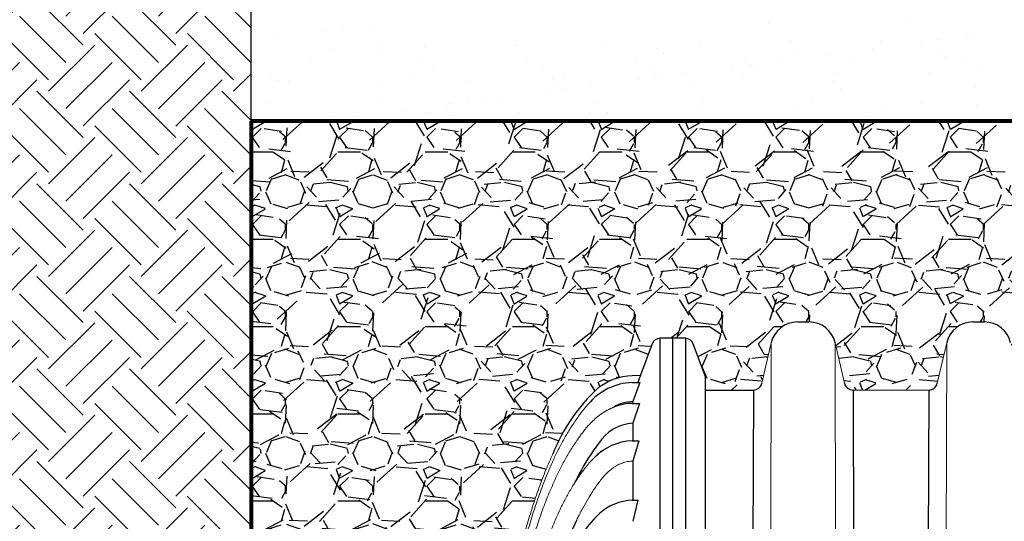
# Model space of a CAD drawing. Units: inches. Extents: x -15.6 to 18, y -12 to 11.8.
# Drawn here: x -3.1 to -1.1, y 8.9 to 10 of the extents above; entities that cross this region are included whole.
import ezdxf

# ---------------------------------------------------------------- set-up
doc = ezdxf.new("R2010")
doc.units = ezdxf.units.IN
doc.header["$MEASUREMENT"] = 0
for name, color, linetype in [('0-BACKFILL FINAL', 251, 'Continuous'), ('0-BACKFILL INITIAL', 253, 'Continuous'), ('0-EARTH', 36, 'Continuous'), ('45in Chamber', 7, 'Continuous')]:
    doc.layers.add(name, color=color, linetype=linetype)
doc.layers.add('0-HATCH BORDERS', color=7, linetype='Continuous', lineweight=80)
doc.layers.add('Viewport', color=3, linetype='Continuous', plot=False)

msp = doc.modelspace()

# ---------------------------------------------------------------- hatches: boundary and pattern name
at = {"layer": '0-BACKFILL INITIAL'}
h = msp.add_hatch(dxfattribs=at)
h.set_pattern_fill('GRAVEL', color=256, scale=5)
h.set_pattern_definition([(228.012787504, (-72.27009251401957, 22.90509298877471), (-1.400000000000011, -1.575000000000001), [0.0235438, -2.330840408237898]), (184.969740728, (-72.28584251401958, 22.88759298877471), (2.099999999999996, 0.1750000000000062), [0.04040190000000001, -3.999786833215251]), (132.510447078, (-72.32609251401958, 22.88409298877471), (1.750000000000021, -1.924999999999977), [0.02848790000000001, -2.820305704317448]), (267.273689006, (-72.39434251401957, 22.84034298877471), (0.1750000000000043, 3.500000000000004), [0.03679164999999997, -3.642372657285073]), (292.833654178, (-72.39609251401957, 22.80359298877471), (-0.8749999999999982, 2.100000000000005), [0.03607712499999998, -3.571640297415452]), (357.273689006, (-72.38209251401958, 22.77034298877471), (-3.500000000000004, 0.1750000000000045), [0.03679164999999997, -3.642372657285073]), (37.69424046670001, (-72.34534251401958, 22.76859298877471), (-2.275, -1.749999999999996), [0.04865507500000001, -4.816848496060302]), (72.2553283749, (-72.30684251401956, 22.79834298877471), (1.225000000000005, 3.850000000000001), [0.04593539999999999, -4.547606261942342]), (121.429565615, (-72.29284251401957, 22.84209298877471), (-1.400000000000004, 2.274999999999999), [0.03691625000000001, -3.654712794202576]), (175.236358309, (-72.31209251401957, 22.87359298877471), (1.924999999999998, -0.1750000000000067), [0.04214560000000002, -2.065133451288653]), (222.397437798, (-72.35409251401957, 22.87709298877471), (-2.099999999999994, -1.924999999999996), [0.05450340000000001, -5.395840625839108]), (138.814074834, (-72.22109251401957, 22.83859298877471), (-1.225000000000006, 1.05), [0.01860267499999999, -1.841672842228572]), (171.46923439, (-72.23509251401957, 22.85084298877471), (2.275, -0.3499999999999993), [0.03539147500000001, -3.503764497827476]), (225, (-72.27009251401957, 22.85609298877472), (-1.942890293094024e-17, -0.1749999999999883), [0.02474867500000001, -0.2227386984152926]), (203.198590514, (-72.28234251401958, 22.87709298877471), (0.8749999999999984, 0.3499999999999958), [0.01332765000000001, -1.319432643526183]), (291.801409486, (-72.29459251401957, 22.87184298877471), (-0.1749999999999448, 0.5250000000000181), [0.018848025, -0.9235558162485378]), (30.96375653209999, (-72.28759251401956, 22.85434298877471), (0.5250000000000095, 0.3499999999999965), [0.03061257500000001, -0.9898040065979276]), (161.565051177, (-72.26134251401957, 22.87009298877471), (0.3500000000000021, -0.174999999999996), [0.022135925, -0.5312626655294698]), (16.389540334, (-72.39609251401957, 22.87184298877471), (1.749999999999994, 0.5250000000000079), [0.03101, -3.069997900667146]), (70.3461759419, (-72.36634251401956, 22.88059298877471), (-0.7000000000002138, -1.925000000000595), [0.026015675, -2.575546355780825]), (293.198590514, (-72.26134251401957, 22.90509298877471), (-0.3499999999999949, 0.8749999999999988), [0.02665512500000001, -1.306105168526183]), (343.610459666, (-72.25084251401957, 22.88059298877471), (-1.749999999999994, 0.5250000000000078), [0.03100999999999999, -3.069997900667073]), (339.44395478, (-72.39609251401957, 22.76334298877471), (-0.8750000000000066, 0.3500000000000044), [0.029904, -1.465296655430562]), (294.775140569, (-72.36809251401957, 22.75284298877471), (-0.8750000000000012, 1.925000000000001), [0.02505615000000001, -2.480562536073301]), (66.8014094864, (-72.25959251401957, 22.73009298877471), (0.3499999999999968, 0.874999999999995), [0.02665512500000001, -1.306105168526183]), (17.35402463630001, (-72.24909251401957, 22.75459298877471), (-2.274999999999997, -0.6999999999999937), [0.02933542500000001, -2.904199132492001]), (69.44395478040002, (-72.34534251401958, 22.73009298877471), (-0.3500000000000014, -0.8749999999999923), [0.014952, -1.480248655430562]), (101.309932474, (-72.27009251401957, 22.73009298877471), (-0.1749999999999937, 0.7000000000000024), [0.008923250000000002, -0.8834051648787403]), (165.963756532, (-72.27184251401957, 22.73884298877471), (0.5249999999999929, -0.1750000000000003), [0.03607712500000001, -0.6854663594830978]), (186.009005957, (-72.30684251401956, 22.74759298877471), (1.750000000000008, 0.1749999999999971), [0.03343375, -3.309936555544991]), (303.690067526, (-72.28759251401956, 22.83859298877471), (-0.1749999999999978, 0.3499999999999976), [0.02523884999999999, -0.6057326232061997]), (353.157226587, (-72.27359251401957, 22.81759298877471), (2.975000000000003, -0.3500000000000094), [0.04406395000000002, -4.362323459204954]), (60.9453959009, (-72.22984251401957, 22.81234298877471), (-0.699999999999996, -1.224999999999996), [0.01801730000000001, -1.783717974672726]), (90, (-72.22109251401957, 22.82809298877471), (-0.175, 0.175), [0.0105, -0.1645]), (120.256437164, (-72.31034251401957, 22.75284298877471), (0.7000000000000017, -1.225000000000002), [0.02431170000000001, -2.406865998153716]), (48.01278750420001, (-72.32259251401958, 22.77384298877471), (1.4, 1.574999999999996), [0.04708760000000001, -2.307296608237898]), (0, (-72.29109251401957, 22.80884298877471), (0.175, 0.175), [0.04550000000000001, -0.1295]), (325.3048464690001, (-72.24559251401958, 22.80884298877471), (1.750000000000025, -1.22499999999997), [0.02766995, -2.739323002647349]), (254.054604099, (-72.22284251401958, 22.79309298877471), (-0.1750000000000067, -0.700000000000001), [0.02548035000000001, -1.248538880624088]), (207.645975364, (-72.22984251401957, 22.76859298877471), (-3.324999999999992, -1.750000000000009), [0.04148637500000001, -4.107157981895396]), (175.42607874, (-72.26659251401958, 22.74934298877471), (-2.274999999999993, 0.1750000000000003), [0.04388982500000002, -4.345087846394559])])
edge = h.paths.add_edge_path()
edge.add_spline(control_points=[(-2.181724300800389, 8.464759161933895), (-2.180131511767434, 8.477270985376844), (-2.177620838457933, 8.496414137341027), (-2.172195401150311, 8.540812074724993), (-2.162979130198187, 8.5976363146012), (-2.149480316578624, 8.672813456805105), (-2.133733180573137, 8.747828335563753), (-2.117150643486048, 8.819507453842995), (-2.103759635319938, 8.869350726807692), (-2.094063213230831, 8.907105861499527), (-2.08589135058316, 8.935691832935593), (-2.07457417535776, 8.973309241480361), (-2.061966131011096, 9.010593961096248), (-2.048715675350869, 9.04588543479677), (-2.038652173829397, 9.068288424514282), (-2.033971523429464, 9.078708312915698)], knot_values=[0.521919499705277, 0.521919499705277, 0.521919499705277, 0.521919499705277, 0.5504806271124019, 0.5656372194873063, 0.6232020883706899, 0.6807958256366486, 0.7385902740681218, 0.7967538962256299, 0.8473699500666864, 0.8554510841361822, 0.8850222758523169, 0.914685316098178, 0.9443973110229408, 0.9741385493068196, 1, 1, 1, 1], degree=3, periodic=0)
edge.add_arc((-1.696528536712967, 8.944501335163007), 0.3631518720337996, 141.7573626401986, 158.311418982193, ccw=False)
edge.add_line((-1.981746738496247, 9.16928981247705), (-1.943127126826844, 9.211087939319146))
edge.add_arc((-1.871232873855994, 9.121114123601235), 0.1151697491751974, 91.57910437146859, 128.6268657860827, ccw=False)
edge.add_line((-1.874406616025843, 9.23624013493541), (-1.858523265483604, 9.236588353835756))
edge.add_line((-1.858523265483604, 9.236588353835756), (-1.834446779895663, 9.3004693935561))
edge.add_line((-1.834446779895663, 9.300469393556096), (-1.819059357443598, 9.311253664029262))
edge.add_line((-1.819059357443598, 9.311253664029262), (-1.767657520487751, 9.311252375127548))
edge.add_line((-1.767657520487751, 9.311252375127548), (-1.752267145044825, 9.300461352468012))
edge.add_line((-1.752267145044832, 9.300461352468012), (-1.727588130611827, 9.23417516132897))
edge.add_line((-1.727588130611813, 9.23417516132897), (-1.727588130611813, 9.20756347348268))
edge.add_line((-1.727588130611813, 9.20756347348268), (-1.631382485409538, 9.207559626033877))
edge.add_arc((-1.631385115789988, 9.225062940316679), 0.01750331448044482, 270.0086103519894, 346.9913214717182)
edge.add_line((-1.614331006713321, 9.221122968057582), (-1.595560892490297, 9.302425486935356))
edge.add_arc((-1.543060190916456, 9.290141151195012), 0.05391872189070571, 90.01579048151041, 166.8306152618127, ccw=False)
edge.add_line((-1.543075050694561, 9.344059871038066), (-1.519811994731362, 9.344059871038066))
edge.add_arc((-1.519813437173702, 9.290158065583856), 0.05390180547351033, 13.15512752367448, 89.99846673303261, ccw=False)
edge.add_line((-1.467326152935619, 9.302425486935359), (-1.448556038702917, 9.221122968015656))
edge.add_arc((-1.431504498516069, 9.225059710787779), 0.01750008475401022, 193.0002696709149, 269.9997986461678)
edge.add_line((-1.431504560016399, 9.207559626033877), (-1.279413730174361, 9.207559626033877))
edge.add_arc((-1.279416363750349, 9.22506292496039), 0.01750329912463896, 270.0086208199463, 346.9913613097415)
edge.add_line((-1.262362266895926, 9.22112296801566), (-1.243592147572861, 9.302425464514737))
edge.add_arc((-1.191091437385828, 9.290141146951687), 0.05391872613603316, 90.01579822359042, 166.8306361548546, ccw=False)
edge.add_line((-1.191106304450876, 9.344059871038066), (-1.167846108625027, 9.344059871038066))
edge.add_arc((-1.167844683725071, 9.290158076284158), 0.05390179477274052, 13.155118501564402, 90.00151462030561, ccw=False)
edge.add_line((-1.115357407975259, 9.302425486935359), (-1.096587288609284, 9.22112296801566))
edge.add_arc((-1.081962976767037, 9.22352823475683), 0.01482078961983579, 189.3398441887606, 268.9274645290587)
edge.add_line((-1.082240395005875, 9.208710041747015), (-1.082240395005875, 9.225059626033872))
edge.add_arc((-1.082240395005875, 9.232059626033877), 0.006999999999999604, 90, 270, ccw=False)
edge.add_line((-1.082240395005875, 9.239059626033875), (-1.082240395005875, 9.291559626033877))
edge.add_line((-1.082240395005875, 9.291559626033877), (-1.077865395005879, 9.291559626033877))
edge.add_line((-1.077865395005879, 9.291559626033877), (-1.077865395005872, 9.297705539937258))
edge.add_line((-1.077865395005865, 9.297705539937258), (-1.078685496018557, 9.29968543892458))
edge.add_line((-1.078685496018557, 9.29968543892458), (-1.0857952939932, 9.306795236899216))
edge.add_line((-1.085795293993193, 9.306795236899216), (-1.086615395005871, 9.308775135886538))
edge.add_line((-1.086615395005871, 9.308775135886538), (-1.086615395005871, 9.367105708548497))
edge.add_line((-1.086615395005871, 9.367105708548497), (-1.082240395005875, 9.367105708548497))
edge.add_line((-1.082240395005875, 9.367105708548497), (-1.082240395005875, 9.74655987103706))
edge.add_line((-1.082240395005875, 9.74655987103706), (-2.638867558221889, 9.746559871037057))
edge.add_line((-2.638867558221896, 9.746559871037057), (-2.638867558221896, 8.464759161933895))
edge.add_line((-2.638867558221896, 8.464759161933895), (-2.181724300800403, 8.464759161933895))
at = {"layer": '0-EARTH'}
h = msp.add_hatch(dxfattribs=at)
h.set_pattern_fill('EARTH', color=256, scale=15, angle=45)
h.set_pattern_definition([(45, (-72.39609251401957, 22.73009298877471), (1.55431223447522e-17, 0.1856155300614688), [0.1312500000000001, -0.1312500000000001]), (45, (-72.4308954259061, 22.76489590066124), (1.55431223447522e-17, 0.1856155300614688), [0.1312500000000001, -0.1312500000000001]), (45, (-72.46569833779262, 22.79969881254776), (1.55431223447522e-17, 0.1856155300614688), [0.1312500000000001, -0.1312500000000001]), (135, (-72.46569833779262, 22.82290075380545), (-0.1856155300614687, 1.55431223447522e-17), [0.13125, -0.13125]), (135, (-72.4308954259061, 22.85770366569197), (-0.1856155300614687, 1.55431223447522e-17), [0.13125, -0.13125]), (135, (-72.39609251401957, 22.8925065775785), (-0.1856155300614687, 1.55431223447522e-17), [0.13125, -0.13125])])
edge = h.paths.add_edge_path()
edge.add_spline(control_points=[(-4.240800004756969, 10.79655987103706), (-3.984596372832718, 10.66292619897356), (-3.433348620944151, 10.37539998106499), (-3.861946199628199, 9.289304260056024), (-3.104627974715476, 8.435977440832499), (-3.502061284635324, 7.28013040639269), (-3.25760539481876, 7.086792126475057), (-3.256002789687463, 7.085556818547598)], knot_values=[0, 0, 0, 0, 21.79018608081032, 46.88376585477688, 79.47074530712403, 115.5472316935912, 115.7824872724105, 115.7824872724105, 115.7824872724105, 115.7824872724105], degree=3, periodic=0)
edge.add_line((-3.256002789687463, 7.085556818547598), (-2.638867558221881, 7.437137804484163))
edge.add_line((-2.638867558221896, 7.437137804484166), (-2.638867558221896, 9.746559871037057))
edge.add_line((-2.638867558221896, 9.746559871037057), (-2.638867558221896, 10.79655987103706))
edge.add_line((-2.638867558221896, 10.79655987103706), (-4.240800004756983, 10.79655987103706))

# ---------------------------------------------------------------- linework, layer by layer
for p, q in [((-1.819059357443598, 9.311253664072588), (-1.819059351891801, 7.781024909119143)), ((-1.76765759013795, 9.311252375720585), (-1.819059352493631, 9.311253664072463)), ((-1.79335847131579, 9.311253019896522), (-1.79335847131579, 7.781024909129361)), ((-1.767657520487751, 9.311252375127548), (-1.767307148113665, 7.781024909128728)), ((-1.834446779895663, 9.300469393556096), (-1.858034003233434, 9.23721639842395)), ((-1.727588130611813, 9.23417516132897), (-1.752267147072124, 9.30046135792458)), ((-1.859284234038959, 9.236353627908745), (-1.874406616026071, 9.236240134935404)), ((-1.858034034542306, 9.237216398078235), (-1.863410814859598, 9.222783237748732)), ((-1.728079777070781, 7.784468856346081), (-1.727588130611813, 9.23417516132897)), ((-1.874391559266917, 9.22266348047371), (-1.859490532927885, 9.222794448158794)), ((-1.859490532927885, 9.222794448158794), (-1.873101709899593, 9.184333839469208)), ((-1.8744007282286, 9.180640496629952), (-1.860043180476132, 9.180697691681381)), ((-1.87310170990883, 9.184333839468966), (-1.87310170990883, 9.180645671428667)), ((-1.860043180476132, 9.180697691681381), (-1.873093850116979, 9.14118303101419)), ((-1.873093850116979, 9.14118303101419), (-1.873093850116979, 9.105614309480298)), ((-1.874404335617874, 9.105588488580466), (-1.861150525371833, 9.105662499616113)), ((-1.861150525371833, 9.105662499616113), (-1.873092477534946, 9.064949213584658)), ((-1.873092477534946, 9.064949213584658), (-1.873104707581382, 8.98637438389719)), ((-1.874382230916004, 8.986349603346522), (-1.86299893389647, 8.986425801515946)), ((-1.86299893389647, 8.986425801515946), (-1.873110940741134, 8.944188147752389))]:
    msp.add_line(p, q)
for centre, radius, start, end in [((-1.81891469382544, 9.294677426404643), 0.01657686886448599, 90.50000011612438, 159.5493690428977), ((-1.767799086280696, 9.294679926945197), 0.01657305281565639, 20.41668241431688, 89.5108178074986), ((-1.87123287385598, 9.121114123601224), 0.1151697491752063, 91.5791043714675, 128.6268657860751), ((-1.859276626514961, 9.237679836675465), 0.00132623061077031, 269.6813452385297, 339.5469226927825), ((-1.696528536712967, 8.944501335163022), 0.3631518720337968, 132.7695181516484, 158.3114189823443), ((-1.869304188846335, 9.100888498508528), 0.1218812026951417, 92.39224387647104, 139.9252970183211), ((-1.871329114148714, 9.107655728198207), 0.076698597411923, 91.3242914726891, 121.5975712491188), ((-1.874162937706834, 9.087598046133554), 0.09304275435898783, 90.14643169398725, 111.369481058111), ((-1.866352080693765, 9.051156700208782), 0.09027841210264138, 94.28269455439965, 147.1828529348455), ((-1.579236201937895, 8.82794515018255), 0.4536723025285482, 143.1402945456703, 152.2119150059506), ((-1.8703878896086, 8.993667958036685), 0.1119925756277874, 92.05526806679917, 136.1222473540456), ((-1.662868160331221, 8.858552885961462), 0.3656096325356273, 150.3449050124651, 154.1180280223847), ((-1.870955802221451, 8.88291098826937), 0.1034953501391788, 91.89724234486265, 132.130516271293), ((-1.71996813634417, 8.736187631661984), 0.3138865383080273, 134.6046665375718, 155.7236381197184), ((-1.17069881466029, 8.569130718555868), 0.8984955036774974, 155.1220502874188, 160.7103324168717)]:
    msp.add_arc(centre, radius, start, end)
at = {"linetype": 'Continuous', "lineweight": 15}
for points, knots in [([(-2.095510651254691, 8.884964980003485), (-2.095305516964749, 8.885749777442559), (-2.091826166473616, 8.899060986195451), (-2.084347560236828, 8.924753094966217), (-2.073078053062736, 8.962052843194495), (-2.060512738994666, 8.99902189815597), (-2.046951651645151, 9.035263668447154), (-2.036082535154455, 9.058964269551662), (-2.027613908703734, 9.078406638252165), (-2.019924375157209, 9.093421474532082), (-2.008060340918809, 9.115313817516455), (-1.994918094685196, 9.136928086449043), (-1.984796601524997, 9.15087471182958), (-1.977498456984782, 9.16141742401783), (-1.972186790014724, 9.168050831031788), (-1.966517630723906, 9.175174415635386), (-1.963018698278112, 9.17878948469681), (-1.962446881726144, 9.179380280991932)], [0, 0, 0, 0, 0.0074697543023417, 0.1266969716014156, 0.2463689452166207, 0.3662584359244322, 0.4862293786521918, 0.6024924073362571, 0.606264675000322, 0.6815137126354244, 0.7576684344619032, 0.8356052495811293, 0.9142146071306518, 0.9162834536124076, 0.9536786533204088, 0.9924298873581969, 1, 1, 1, 1]), ([(-2.090363876788508, 8.850875125051687), (-2.090148255889424, 8.851700308608702), (-2.086750344219772, 8.864704154012973), (-2.079464613911504, 8.889755791515643), (-2.068513241843013, 8.926043328807797), (-2.056313600316463, 8.962016232826457), (-2.043178374031988, 8.99723495644162), (-2.032651539421898, 9.020280451816586), (-2.024460134163099, 9.039161902555708), (-2.017009194746314, 9.053770515256002), (-2.005509930693044, 9.075055289719646), (-1.992732984378754, 9.096121702374834), (-1.982877762888612, 9.109760950667788), (-1.975741719952246, 9.120108610031462), (-1.970562555349537, 9.126702067697078), (-1.962602540275731, 9.136351795657056), (-1.953557497949496, 9.145879219266075), (-1.943189937494203, 9.155114680793499), (-1.931315800165058, 9.163439940647176), (-1.91953294240195, 9.170088819915993), (-1.911449824894368, 9.173017894825932), (-1.90806593098501, 9.174244114627694)], [0, 0, 0, 0, 0.0066925752821536, 0.1054664911634763, 0.2046900856782951, 0.3041009039517281, 0.4035105265743105, 0.4994693110465662, 0.5028278470394717, 0.5650131720470418, 0.6280134452385617, 0.6926961618867055, 0.7581498323928763, 0.7599959881063576, 0.7913287362309963, 0.8238783734773552, 0.8581407111743474, 0.8943171180486572, 0.9326161762351362, 0.9717906227871858, 1, 1, 1, 1]), ([(-2.080773871376087, 8.79196866197211), (-2.08054753052908, 8.79283301649663), (-2.077299541591365, 8.805236495457304), (-2.070352959282665, 8.829055247907455), (-2.059944031318074, 8.863440046753961), (-2.048350818106733, 8.897530349530626), (-2.035888349795079, 8.93086968312564), (-2.025897146983602, 8.95271064528876), (-2.018123303816259, 8.970605782504709), (-2.011035040098569, 8.984493078600092), (-2.000110112899072, 9.004682805487779), (-1.987964912986349, 9.024673701894837), (-1.978582021302862, 9.037635356404788), (-1.971778909708312, 9.047485270071792), (-1.966820972275776, 9.05378807063715), (-1.959212990574719, 9.06299671654116), (-1.950558920503076, 9.072106412506901), (-1.940622245770519, 9.080956211684828), (-1.929222550508391, 9.088956615541349), (-1.917901440853988, 9.095362843863082), (-1.910129188744157, 9.098192386957315), (-1.906876805700924, 9.099376439899714)], [0, 0, 0, 0, 0.0073686059784187, 0.1057394236154932, 0.2045810338422893, 0.3036229192034585, 0.4026676710959781, 0.4979354468237933, 0.5016138772072731, 0.5635698072384291, 0.6263820318308212, 0.6909608659910905, 0.7562755526967804, 0.7582843804947027, 0.7896829544454524, 0.8223456743050197, 0.8567793004794232, 0.8932079173003341, 0.9318679268773141, 0.971489396356396, 1, 1, 1, 1]), ([(-2.218867558221894, 7.774589113398729), (-2.218864651798703, 7.77467387032203), (-2.218861745377558, 7.774758627245408), (-2.218858838958631, 7.77484338416884), (-2.217766990825345, 7.806683835253676), (-2.215468475472966, 7.873732751662988), (-2.212699942352947, 7.976089632806744), (-2.209370387977024, 8.082040469158944), (-2.205190515580063, 8.180697694166295), (-2.199890394915633, 8.271983058873072), (-2.19340797068937, 8.355669318113886), (-2.186145889360879, 8.432515610754848), (-2.178663046595211, 8.48788544389254), (-2.172195401150311, 8.540812074724993), (-2.162979130198187, 8.5976363146012), (-2.149480316578624, 8.672813456805105), (-2.133733180573137, 8.747828335563753), (-2.117150643486048, 8.819507453842995), (-2.103759635319938, 8.869350726807692), (-2.094063213230831, 8.907105861499527), (-2.08589135058316, 8.935691832935593), (-2.07457417535776, 8.973309241480361), (-2.061966131011096, 9.010593961096248), (-2.048715675350869, 9.04588543479677), (-2.038652173829397, 9.068288424514282), (-2.033971523429464, 9.078708312915698)], [1.973726378852601e-05, 1.973726378852601e-05, 1.973726378852601e-05, 1.973726378852601e-05, 0.0002117781749192291, 0.0002117781749192291, 0.0002117781749192291, 0.0723553741089591, 0.1521301172422278, 0.2320789661516625, 0.3123934403971378, 0.3757293299893022, 0.4391264439565009, 0.5024634573462353, 0.5504806271124019, 0.5656372194873063, 0.6232020883706899, 0.6807958256366486, 0.7385902740681218, 0.7967538962256299, 0.8473699500666864, 0.8554510841361822, 0.8850222758523169, 0.914685316098178, 0.9443973110229408, 0.9741385493068196, 1, 1, 1, 1]), ([(-1.873092477534946, 9.064949213584658), (-1.874911479764669, 9.064890299380583), (-1.876727508308114, 9.064768748851439), (-1.880319475361993, 9.06439497899687), (-1.882099783314579, 9.06414330891619), (-1.887392080993599, 9.063187340979951), (-1.890854836173552, 9.062279571986306), (-1.895947963960871, 9.060500482771449), (-1.897628789239625, 9.059837675687273), (-1.900124590946795, 9.058738338401287), (-1.900951932708415, 9.058354486513945), (-1.902583386509042, 9.057559689107261), (-1.903389418402205, 9.057147888706023), (-1.907373041564234, 9.055019755802917), (-1.91041123753883, 9.05309634585753), (-1.916240889792511, 9.048882927726957), (-1.919033898626032, 9.04659126234807), (-1.924409895569346, 9.041711896452835), (-1.92694429988969, 9.039169006820828), (-1.934212641854308, 9.031315303209563), (-1.938614960660977, 9.025781648536999), (-1.944863461966867, 9.017242590213876), (-1.946886558910982, 9.014356089149022), (-1.950852415729307, 9.008529085825785), (-1.952796623902123, 9.00558955680938), (-1.958534340999825, 8.996707200317399), (-1.962231856427542, 8.990699870255224), (-1.969379191066031, 8.978518783554613), (-1.97282962811166, 8.972345439723522), (-1.977830558910674, 8.962968024228442), (-1.979468402399156, 8.95982264392686), (-1.982687538457035, 8.953493886058002), (-1.984269083466123, 8.950309872933609), (-1.985819311114375, 8.94711583253417)], [0, 0, 0, 0, 0.0312499999999996, 0.0312499999999996, 0.0624999999999993, 0.0624999999999993, 0.1249999999999979, 0.1249999999999979, 0.1562499999999972, 0.1562499999999972, 0.1718749999999976, 0.1718749999999976, 0.1874999999999981, 0.1874999999999981, 0.2499999999999999, 0.2499999999999999, 0.3125000000000017, 0.3125000000000017, 0.3750000000000035, 0.3750000000000035, 0.5000000000000041, 0.5000000000000041, 0.5625000000000027, 0.5625000000000027, 0.6250000000000013, 0.6250000000000013, 0.7500000000000021, 0.7500000000000021, 0.8750000000000028, 0.8750000000000028, 0.9375000000000014, 0.9375000000000014, 1, 1, 1, 1])]:
    msp.add_open_spline(points, degree=3, knots=knots, dxfattribs=at)
at = {"layer": '0-BACKFILL FINAL', "linetype": 'Continuous'}
for p, q in [((-2.398420384265832, 9.941548947357251), (-2.398420384265832, 9.941548947357251)), ((-1.600363871118993, 9.943113507478191), (-1.600363871118993, 9.943113507478191)), ((-1.329035900778414, 9.948747045874534), (-1.329035900778414, 9.948747045874534)), ((-2.586844480169929, 9.916742444525834), (-2.586844480169929, 9.916742444525834)), ((-2.491764917964175, 9.929259906359736), (-2.491764917964175, 9.929259906359736)), ((-2.455329319308688, 9.934056743923822), (-2.455329319308688, 9.934056743923822)), ((-1.20333608230593, 9.917644242611114), (-1.20333608230593, 9.917644242611114)), ((-2.388026981216597, 9.902094321877279), (-2.388026981216597, 9.902094321877279)), ((-2.291020331383073, 9.897001767538612), (-2.291020331383073, 9.897001767538612)), ((-2.107788953413752, 9.899338929806255), (-2.107788953413752, 9.899338929806255)), ((-1.928722680480965, 9.898480094571603), (-1.928722680480965, 9.898480094571603)), ((-1.739660155460505, 9.905291653342463), (-1.739660155460505, 9.905291653342463)), ((-1.556428777491191, 9.907628815610106), (-1.556428777491191, 9.907628815610106)), ((-1.377362504558405, 9.906769980375458), (-1.377362504558405, 9.906769980375458)), ((-1.296680616004273, 9.905355201613599), (-1.296680616004273, 9.905355201613599)), ((-1.260245017348786, 9.910152039177685), (-1.260245017348786, 9.910152039177685)), ((-1.188299979537944, 9.913581539146314), (-1.188299979537944, 9.913581539146314)), ((-2.480082856403526, 9.890190208767752), (-2.480082856403526, 9.890190208767752)), ((-2.375124627822422, 9.890271493244004), (-2.375124627822422, 9.890271493244004)), ((-2.103796657481843, 9.89590503164035), (-2.103796657481843, 9.89590503164035)), ((-1.823695086833225, 9.893499046566067), (-1.823695086833225, 9.893499046566067)), ((-1.81079273343905, 9.881676217932789), (-1.81079273343905, 9.881676217932789)), ((-1.539464763098471, 9.887309756329135), (-1.539464763098471, 9.887309756329135)), ((-1.485104711908362, 9.880548698782174), (-1.485104711908362, 9.880548698782174)), ((-1.448669113252875, 9.885345536346264), (-1.448669113252875, 9.885345536346264)), ((-1.39176017821002, 9.892837739779694), (-1.39176017821002, 9.892837739779694)), ((-1.259363192449853, 9.884903771254852), (-1.259363192449853, 9.884903771254852)), ((-2.520731685247433, 9.870727163646695), (-2.520731685247433, 9.870727163646695)), ((-2.302741754924823, 9.87112329739428), (-2.302741754924823, 9.87112329739428)), ((-2.084751824602221, 9.871519431141866), (-2.084751824602221, 9.871519431141866)), ((-1.866761894279619, 9.871915564889456), (-1.866761894279619, 9.871915564889456)), ((-1.648771963957009, 9.872311698637045), (-1.648771963957009, 9.872311698637045)), ((-1.637093209156972, 9.860539033514844), (-1.637093209156972, 9.860539033514844)), ((-1.580184274114109, 9.868031236948273), (-1.580184274114109, 9.868031236948273)), ((-1.430782033634407, 9.87270783238463), (-1.430782033634407, 9.87270783238463)), ((-1.246460839055678, 9.87308094262158), (-1.246460839055678, 9.87308094262158)), ((-1.212792103311805, 9.873103966132216), (-1.212792103311805, 9.873103966132216)), ((-2.598455843536661, 9.840657032331883), (-2.598455843536661, 9.840657032331883)), ((-2.491212984643979, 9.851921677354557), (-2.491212984643979, 9.851921677354557)), ((-2.273223054321377, 9.852317811102143), (-2.273223054321377, 9.852317811102143)), ((-2.055233123998767, 9.852713944849729), (-2.055233123998767, 9.852713944849729)), ((-1.837243193676165, 9.853110078597318), (-1.837243193676165, 9.853110078597318)), ((-1.768608370018206, 9.843224734116852), (-1.768608370018206, 9.843224734116852)), ((-1.673528807812459, 9.855742195950757), (-1.673528807812459, 9.855742195950757)), ((-1.619253263353563, 9.853506212344907), (-1.619253263353563, 9.853506212344907)), ((-1.461775299965388, 9.84199776432893), (-1.461775299965388, 9.84199776432893)), ((-1.401263333030953, 9.853902346092493), (-1.401263333030953, 9.853902346092493)), ((-1.278543921996074, 9.84433492659657), (-1.278543921996074, 9.84433492659657)), ((-1.183273402708351, 9.854298479840079), (-1.183273402708351, 9.854298479840079)), ((-2.585553490142479, 9.828834203698609), (-2.585553490142479, 9.828834203698609)), ((-2.564495651810517, 9.825417992721224), (-2.564495651810517, 9.825417992721224)), ((-2.381264273841196, 9.827755154988868), (-2.381264273841196, 9.827755154988868)), ((-2.314225519801908, 9.834467742094951), (-2.314225519801908, 9.834467742094951)), ((-2.202198000908409, 9.826896319754216), (-2.202198000908409, 9.826896319754216)), ((-2.034123949153289, 9.832061757020671), (-2.034123949153289, 9.832061757020671)), ((-2.021221595759115, 9.820238928387393), (-2.021221595759115, 9.820238928387393)), ((-2.013135475887956, 9.833707878525075), (-2.013135475887956, 9.833707878525075)), ((-1.957032465922295, 9.818418231285431), (-1.957032465922295, 9.818418231285431)), ((-1.861952903716548, 9.830935693119333), (-1.861952903716548, 9.830935693119333)), ((-1.829904097918635, 9.836045040792722), (-1.829904097918635, 9.836045040792722)), ((-1.825517305061061, 9.835732530683423), (-1.825517305061061, 9.835732530683423)), ((-1.749893625418536, 9.82587246678374), (-1.749893625418536, 9.82587246678374)), ((-1.650837824985849, 9.83518620555807), (-1.650837824985849, 9.83518620555807)), ((-1.469792054769917, 9.823466481709456), (-1.469792054769917, 9.823466481709456)), ((-1.185561731035164, 9.817277191472524), (-1.185561731035164, 9.817277191472524)), ((-2.050376999620645, 9.806129190287916), (-2.050376999620645, 9.806129190287916)), ((-2.013941400965158, 9.810926027852002), (-2.013941400965158, 9.810926027852002)), ((-1.456889701375743, 9.811643653076182), (-1.456889701375743, 9.811643653076182)), ((-2.60293559279416, 9.78382579295527), (-2.60293559279416, 9.78382579295527)), ((-2.384945662471558, 9.784221926702855), (-2.384945662471558, 9.784221926702855)), ((-2.238801095524734, 9.781322687456491), (-2.238801095524734, 9.781322687456491)), ((-2.202365496869247, 9.786119525020581), (-2.202365496869247, 9.786119525020581)), ((-2.166955732148948, 9.784618060450445), (-2.166955732148948, 9.784618060450445)), ((-2.145456561826392, 9.79361172845401), (-2.145456561826392, 9.79361172845401)), ((-1.948965801826346, 9.78501419419803), (-1.948965801826346, 9.78501419419803)), ((-1.730975871503744, 9.785410327945616), (-1.730975871503744, 9.785410327945616)), ((-1.512985941181134, 9.785806461693205), (-1.512985941181134, 9.785806461693205)), ((-1.294996010858532, 9.786202595440795), (-1.294996010858532, 9.786202595440795)), ((-1.183890444470271, 9.778703875315394), (-1.183890444470271, 9.778703875315394)), ((-2.524654382121965, 9.773030452549555), (-2.524654382121965, 9.773030452549555)), ((-2.390789592773337, 9.76131302218916), (-2.390789592773337, 9.76131302218916)), ((-2.333880657730481, 9.76880522562259), (-2.333880657730481, 9.76880522562259)), ((-2.2866107963154, 9.762124103707688), (-2.2866107963154, 9.762124103707688)), ((-2.244552811473347, 9.770624467475272), (-2.244552811473347, 9.770624467475272)), ((-2.231650458079172, 9.758801638841998), (-2.231650458079172, 9.758801638841998)), ((-2.103379418346079, 9.764461265975331), (-2.103379418346079, 9.764461265975331)), ((-1.960322487738593, 9.764435177238344), (-1.960322487738593, 9.764435177238344)), ((-1.924313145413293, 9.763602430740686), (-1.924313145413293, 9.763602430740686)), ((-1.735250620392839, 9.770413989511542), (-1.735250620392839, 9.770413989511542)), ((-1.680220917089975, 9.762029192164057), (-1.680220917089975, 9.762029192164057)), ((-1.552019242423518, 9.772751151779186), (-1.552019242423518, 9.772751151779186)), ((-1.372952969490732, 9.771892316544534), (-1.372952969490732, 9.771892316544534)), ((-2.475673321335853, 9.755312544936832), (-2.475673321335853, 9.755312544936832)), ((-2.427225191428824, 9.756516184625074), (-2.427225191428824, 9.756516184625074)), ((-1.6673185636958, 9.750206363530783), (-1.6673185636958, 9.750206363530783)), ((-1.395990593355228, 9.755839901927128), (-1.395990593355228, 9.755839901927128))]:
    msp.add_line(p, q, dxfattribs=at)
at = {"layer": '0-HATCH BORDERS'}
for p, q in [((-1.082240395005875, 9.74655987103706), (-2.638867558221896, 9.746559871037057)), ((-2.638867558221896, 9.74655987103706), (-2.638867558221896, 7.437137804484166))]:
    msp.add_line(p, q, dxfattribs=at)
at = {"layer": '45in Chamber'}
for p, q in [((-2.638867558221896, 9.746559871037057), (-2.638867558221896, 10.79655987103706)), ((-1.543075050694561, 9.344059871038066), (-1.519811994731362, 9.344059871038066)), ((-1.19110630445089, 9.344059871038066), (-1.167843251054328, 9.344059871038066)), ((-1.727597155572162, 9.207563473797375), (-1.631382485409538, 9.207560118828184)), ((-1.631382485409538, 9.207559626033873), (-1.634863446593534, 8.370824685933965)), ((-1.431504560016385, 9.207559626033873), (-1.428023553429276, 8.370778671265537)), ((-1.279413740449178, 9.207559626033873), (-1.282894701633174, 8.370824685933965))]:
    msp.add_line(p, q, dxfattribs=at)
at = {"layer": '45in Chamber', "linetype": 'Continuous', "lineweight": 15}
for p, q in [((-1.595560892490304, 9.302425486935359), (-1.614331006723012, 9.22112296801566)), ((-1.595560892490304, 9.302425486935359), (-1.597275257152481, 8.406820168511086)), ((-1.44855603870291, 9.22112296801566), (-1.467326152935619, 9.302425486935359)), ((-1.467326152935619, 9.302425486935359), (-1.465611788273441, 8.406820168511086)), ((-1.243592142396671, 9.302425486935359), (-1.262362266895926, 9.22112296801566)), ((-1.243592147529944, 9.302425486935359), (-1.245306512192122, 8.406820168511086)), ((-1.279413730182632, 9.207559626033873), (-1.431504560016385, 9.207559626033873))]:
    msp.add_line(p, q, dxfattribs=at)
at = {"layer": '45in Chamber'}
for centre, radius, start, end in [((-1.543060190916456, 9.290141151195012), 0.05391872189069976, 90.01579048150626, 166.830615261808), ((-1.519813437173702, 9.290158065583856), 0.05390180547351182, 13.15512752367613, 89.99846673304104), ((-1.191091437331045, 9.290141146794515), 0.05391872629321894, 90.0157982817533, 166.8306115540418), ((-1.167844679703456, 9.290158087825603), 0.05390178323139475, 13.1551087700853, 89.99848139410838), ((-1.631385115789988, 9.225062940316679), 0.01750331448044531, 270.0086103519996, 346.9913213308741), ((-1.431504498516069, 9.225059710787772), 0.01750008475400144, 193.0002696708964, 269.9997986462031), ((-1.279416363750363, 9.225062924960397), 0.01750329912464691, 270.0086207928616, 346.9913613097187)]:
    msp.add_arc(centre, radius, start, end, dxfattribs=at)
at = {"layer": 'Viewport'}
msp.add_open_spline([(-4.240800004756969, 10.79655987103706), (-3.984596372832718, 10.66292619897356), (-3.433348620944151, 10.37539998106499), (-3.861946199628199, 9.289304260056024), (-3.104627974715476, 8.435977440832499), (-3.641531201229816, 6.874512946895354), (-2.136677064342797, 7.104477293615599), (-1.055630181203376, 7.35713787396703), (-0.09587851517386436, 7.019602902749718), (0.4008419633269051, 6.983366922116158), (0.4315159839819183, 6.981617932596304)], degree=3, knots=[0, 0, 0, 0, 21.79018608081032, 46.88376585477688, 79.47074530712403, 115.5472316935912, 139.9608807028002, 179.4232802075426, 219.2605016610678, 221.8827902586234, 221.8827902586234, 221.8827902586234, 221.8827902586234], dxfattribs=at)

doc.saveas('drawing.dxf')
